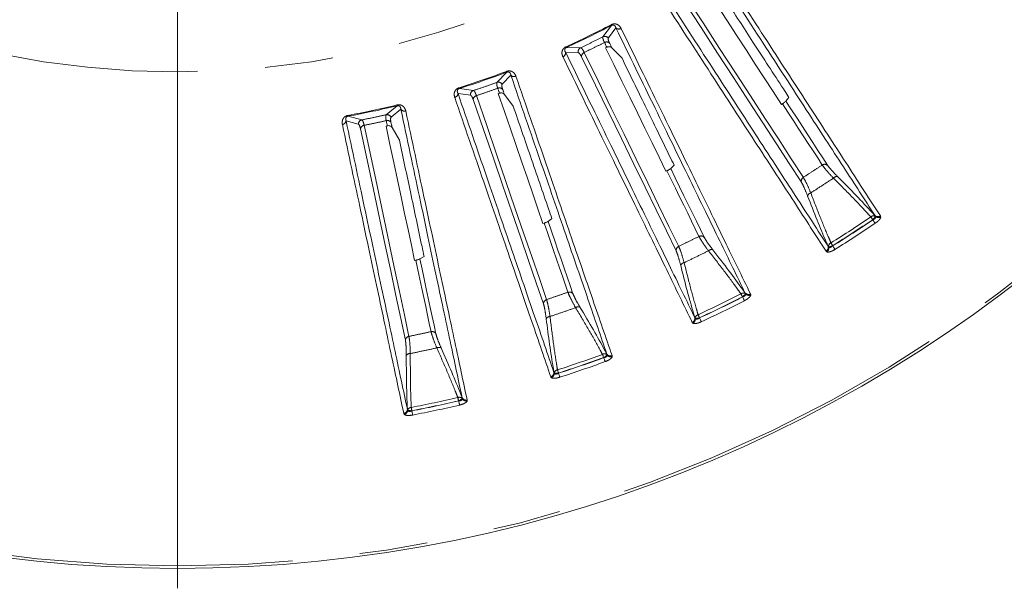
# Model space of a CAD drawing. Units: millimetres. Extents: x 21 to 206, y 9 to 287.
# Drawn here: x 104 to 122, y 216 to 227 of the extents above; entities that cross this region are included whole.
import ezdxf

# ---------------------------------------------------------------- set-up
doc = ezdxf.new("R2010")
doc.units = ezdxf.units.MM
doc.linetypes.add('PHANTOM', pattern=[12.7, 6.35, -1.27, 1.27, -1.27, 1.27, -1.27])

# ---------------------------------------------------------------- blocks, each defined once
blk = doc.blocks.new('SW_CENTERMARKSYMBOL_1')
at = {"color": 0, "linetype": 'Continuous', "lineweight": 0}
blk.add_line((0, -0.833), (0, -26.038), dxfattribs=at)

msp = doc.modelspace()

# ---------------------------------------------------------------- linework, layer by layer
at = {"color": 8, "linetype": 'PHANTOM', "lineweight": 0}
for p, q in [((114.81, 226.6803), (114.6498, 226.4684)), ((114.751, 226.4463), (114.8932, 226.6333)), ((114.2344, 226.2658), (113.9688, 226.2701)), ((113.9546, 226.1755), (114.1895, 226.1724)), ((112.8555, 225.8089), (112.6707, 225.6181)), ((112.7685, 225.5838), (112.9324, 225.7521)), ((112.2337, 225.4676), (111.9706, 225.5042)), ((111.945, 225.4121), (112.1778, 225.3804)), ((110.8095, 225.1822), (110.6028, 225.0153)), ((110.1507, 224.9192), (109.894, 224.9876)), ((110.6956, 224.9694), (110.8788, 225.1164)), ((109.8574, 224.8993), (110.0846, 224.8395)), ((119.7382, 223.1172), (119.737, 223.1223)), ((119.8286, 223.13), (119.8336, 223.1216)), ((119.8336, 223.1216), (119.8359, 223.1114)), ((119.685, 223.0582), (119.6876, 223.0559)), ((118.8587, 222.5519), (118.8629, 222.5488)), ((118.9395, 222.5701), (118.9385, 222.5734)), ((118.8201, 222.4635), (118.8144, 222.4714)), ((118.8285, 222.4571), (118.8201, 222.4635)), ((117.3128, 221.6717), (117.3122, 221.677)), ((117.4041, 221.6735), (117.408, 221.6645)), ((117.408, 221.6645), (117.4091, 221.6541)), ((117.2528, 221.6197), (117.255, 221.6171)), ((116.3218, 221.1348), (116.3172, 221.1434)), ((116.3294, 221.1275), (116.3218, 221.1348)), ((116.371, 221.2179), (116.3747, 221.2142)), ((116.4534, 221.2261), (116.4527, 221.2295)), ((114.7293, 220.5327), (114.7294, 220.5379)), ((114.8201, 220.5233), (114.8229, 220.5139)), ((114.6634, 220.4883), (114.6653, 220.4854)), ((114.8229, 220.5139), (114.8227, 220.5034)), ((113.7392, 220.1969), (113.7425, 220.1929)), ((113.822, 220.1951), (113.8217, 220.1985)), ((113.6803, 220.1205), (113.6767, 220.1295)), ((113.6869, 220.1123), (113.6803, 220.1205)), ((111.9554, 219.6809), (111.9569, 219.6778)), ((112.0262, 219.7169), (112.0269, 219.7221)), ((112.1152, 219.6965), (112.1168, 219.6869)), ((112.1168, 219.6869), (112.1154, 219.6765)), ((110.9348, 219.4356), (110.9323, 219.4451)), ((110.9403, 219.4267), (110.9348, 219.4356)), ((111.0026, 219.5044), (111.0053, 219.4999)), ((111.0845, 219.4924), (111.0847, 219.4958))]:
    msp.add_line(p, q, dxfattribs=at)
at = {"color": 7, "linetype": 'Continuous', "lineweight": 15}
for p, q in [((114.7008, 226.2643), (114.7217, 226.2745)), ((114.8167, 226.2627), (115.0061, 226.0675)), ((112.6965, 225.4093), (112.7185, 225.4169)), ((112.8113, 225.3936), (112.9755, 225.1768)), ((118.116, 225.3304), (118.0653, 225.2692)), ((118.0015, 225.2203), (117.9821, 225.2074)), ((110.6029, 224.8049), (110.6256, 224.8098)), ((110.7149, 224.7754), (110.8514, 224.5401)), ((115.9791, 224.0726), (115.9146, 224.0116)), ((115.8453, 223.9709), (115.8245, 223.9604)), ((119.737, 223.1223), (119.7285, 223.1332)), ((113.5529, 222.9935), (113.531, 222.9857)), ((113.6981, 223.0781), (113.6267, 223.0255)), ((118.8523, 222.5641), (118.8587, 222.5519)), ((111.313, 222.3691), (111.2356, 222.3255)), ((111.1585, 222.3028), (111.1358, 222.2977)), ((117.3122, 221.677), (117.3051, 221.6888)), ((116.366, 221.2308), (116.371, 221.2179)), ((114.7294, 220.5379), (114.7237, 220.5505)), ((113.7358, 220.2103), (113.7392, 220.1969)), ((112.0269, 219.7221), (112.0229, 219.7353)), ((111.0009, 219.5181), (111.0026, 219.5044))]:
    msp.add_line(p, q, dxfattribs=at)
at = {"color": 7, "linetype": 'Continuous', "lineweight": 15, "flags": 128}
for points in [[(117.9821, 225.2074), (117.8243, 225.4505), (117.6616, 225.7009), (117.4941, 225.9588), (117.3219, 226.2241), (117.1449, 226.4966), (116.9633, 226.7763), (116.7769, 227.0632), (116.586, 227.3572)], [(116.1592, 227.1361), (116.481, 226.6407), (116.7895, 226.1655), (117.0847, 225.7109), (117.3664, 225.2772), (117.6343, 224.8646), (117.8884, 224.4735), (118.1283, 224.104), (118.354, 223.7565)], [(115.8245, 223.9604), (115.6975, 224.2209), (115.5665, 224.4893), (115.4317, 224.7657), (115.2931, 225.0499), (115.1507, 225.342), (115.0044, 225.6418), (114.8545, 225.9492), (114.7008, 226.2643)], [(114.8167, 226.2627), (114.8113, 226.2738), (114.8058, 226.285), (114.8004, 226.2961), (114.795, 226.3072), (114.7895, 226.3184), (114.7841, 226.3296), (114.7786, 226.3407), (114.7732, 226.3519)], [(114.2503, 226.0969), (114.5092, 225.5659), (114.7576, 225.0567), (114.9952, 224.5695), (115.2219, 224.1047), (115.4376, 223.6625), (115.642, 223.2434), (115.8351, 222.8474), (116.0168, 222.475)], [(112.8113, 225.3936), (112.8073, 225.4053), (112.8032, 225.417), (112.7992, 225.4287), (112.7952, 225.4404), (112.7911, 225.4522), (112.7871, 225.4639), (112.783, 225.4757), (112.779, 225.4874)], [(113.531, 222.9857), (113.4366, 223.2596), (113.3394, 223.542), (113.2393, 223.8328), (113.1363, 224.1318), (113.0305, 224.439), (112.922, 224.7544), (112.8106, 225.0778), (112.6965, 225.4093)], [(112.2289, 225.298), (112.4212, 224.7395), (112.6056, 224.2038), (112.7821, 223.6913), (112.9505, 223.2023), (113.1106, 222.7371), (113.2625, 222.2962), (113.4059, 221.8796), (113.5408, 221.4878)], [(110.1252, 224.7515), (110.248, 224.1737), (110.3658, 223.6195), (110.4785, 223.0893), (110.586, 222.5834), (110.6883, 222.1022), (110.7853, 221.646), (110.8769, 221.2151), (110.963, 220.8098)], [(111.1358, 222.2977), (111.0755, 222.5811), (111.0134, 222.8732), (110.9495, 223.174), (110.8838, 223.4833), (110.8162, 223.8012), (110.7469, 224.1274), (110.6757, 224.462), (110.6029, 224.8049)], [(110.7149, 224.7754), (110.7123, 224.7875), (110.7098, 224.7996), (110.7072, 224.8117), (110.7046, 224.8238), (110.702, 224.836), (110.6994, 224.8481), (110.6969, 224.8603), (110.6943, 224.8724)], [(114.0909, 221.6773), (114.0377, 221.8318), (113.9831, 221.9904), (113.9271, 222.153), (113.8698, 222.3196), (113.811, 222.4902), (113.7509, 222.6647), (113.6895, 222.8431), (113.6267, 223.0255)]]:
    msp.add_lwpolyline(points, dxfattribs=at)
at = {"color": 8, "linetype": 'PHANTOM', "lineweight": 0, "flags": 128}
for points in [[(118.3905, 223.8475), (118.1651, 224.1945), (117.9255, 224.5634), (117.6719, 224.954), (117.4043, 225.366), (117.1231, 225.7991), (116.8283, 226.2531), (116.5201, 226.7275), (116.1989, 227.2222)], [(114.8029, 226.694), (114.8043, 226.6912), (114.8057, 226.6887), (114.8068, 226.6865), (114.8078, 226.6846), (114.8086, 226.683), (114.8093, 226.6818), (114.8097, 226.6809), (114.81, 226.6803)], [(113.9624, 226.2841), (113.9637, 226.2812), (113.9649, 226.2786), (113.9659, 226.2763), (113.9668, 226.2744), (113.9675, 226.2728), (113.9681, 226.2715), (113.9685, 226.2706), (113.9688, 226.2701)], [(114.6789, 226.3623), (114.6843, 226.3513), (114.6897, 226.3403), (114.695, 226.3293), (114.7004, 226.3183), (114.7057, 226.3074), (114.711, 226.2964), (114.7164, 226.2855), (114.7217, 226.2745)], [(116.0641, 222.5608), (115.8827, 222.9327), (115.6899, 223.3281), (115.4857, 223.7467), (115.2704, 224.1882), (115.044, 224.6524), (114.8067, 225.1389), (114.5587, 225.6474), (114.3001, 226.1775)], [(112.8501, 225.8234), (112.8512, 225.8204), (112.8522, 225.8177), (112.8531, 225.8154), (112.8539, 225.8134), (112.8545, 225.8117), (112.855, 225.8104), (112.8553, 225.8095), (112.8555, 225.8089)], [(111.966, 225.519), (111.9669, 225.5159), (111.9678, 225.5132), (111.9685, 225.5108), (111.9692, 225.5088), (111.9697, 225.5071), (111.9701, 225.5057), (111.9704, 225.5048), (111.9706, 225.5042)], [(112.6867, 225.5092), (112.6907, 225.4976), (112.6947, 225.4861), (112.6986, 225.4745), (112.7026, 225.463), (112.7066, 225.4515), (112.7105, 225.4399), (112.7145, 225.4284), (112.7185, 225.4169)], [(113.5983, 221.5673), (113.4635, 221.9585), (113.3203, 222.3744), (113.1687, 222.8148), (113.0088, 223.2793), (112.8406, 223.7676), (112.6644, 224.2794), (112.4802, 224.8143), (112.2882, 225.372)], [(110.8058, 225.1972), (110.8066, 225.1941), (110.8073, 225.1913), (110.8078, 225.1889), (110.8083, 225.1868), (110.8088, 225.1851), (110.8091, 225.1838), (110.8093, 225.1828), (110.8095, 225.1822)], [(118.0015, 225.2203), (118.1016, 225.0661), (118.1997, 224.9151), (118.2957, 224.7672), (118.3896, 224.6227), (118.4814, 224.4813), (118.571, 224.3433), (118.6586, 224.2085), (118.744, 224.077)], [(118.8419, 224.0734), (118.7529, 224.2105), (118.6615, 224.3511), (118.5679, 224.4954), (118.4719, 224.6431), (118.3737, 224.7944), (118.2732, 224.9492), (118.1704, 225.1075), (118.0653, 225.2692)], [(109.8912, 225.0028), (109.8917, 224.9997), (109.8923, 224.9969), (109.8927, 224.9944), (109.8931, 224.9923), (109.8934, 224.9906), (109.8937, 224.9892), (109.8939, 224.9882), (109.894, 224.9876)], [(111.0297, 220.8816), (110.9437, 221.2864), (110.8522, 221.7167), (110.7554, 222.1722), (110.6532, 222.6527), (110.5459, 223.1579), (110.4333, 223.6873), (110.3157, 224.2407), (110.1931, 224.8177)], [(110.6053, 224.9053), (110.6079, 224.8933), (110.6104, 224.8814), (110.613, 224.8694), (110.6155, 224.8575), (110.618, 224.8456), (110.6206, 224.8336), (110.6231, 224.8217), (110.6256, 224.8098)], [(115.8453, 223.9709), (115.9259, 223.8056), (116.0049, 223.6437), (116.0821, 223.4853), (116.1577, 223.3303), (116.2316, 223.1789), (116.3037, 223.0309), (116.3742, 222.8865), (116.4429, 222.7456)], [(116.5397, 222.73), (116.468, 222.8769), (116.3945, 223.0277), (116.3191, 223.1823), (116.2419, 223.3406), (116.1628, 223.5027), (116.0819, 223.6686), (115.9992, 223.8383), (115.9146, 224.0116)], [(119.65, 223.1099), (119.6535, 223.1048), (119.6573, 223.0992), (119.6614, 223.0931), (119.6658, 223.0866), (119.6704, 223.0798), (119.6752, 223.0727), (119.6801, 223.0655), (119.685, 223.0582)], [(119.685, 223.0582), (119.6938, 223.0679), (119.7024, 223.0774), (119.7105, 223.0865), (119.718, 223.0948), (119.7247, 223.1022), (119.7304, 223.1085), (119.7349, 223.1135), (119.7382, 223.1172)], [(113.5529, 222.9935), (113.6128, 222.8196), (113.6714, 222.6493), (113.7288, 222.4827), (113.7849, 222.3197), (113.8398, 222.1603), (113.8934, 222.0047), (113.9457, 221.8527), (113.9968, 221.7045)], [(119.6876, 223.0559), (119.6947, 223.0453), (119.7018, 223.0349), (119.7084, 223.0251), (119.7146, 223.016), (119.7201, 223.0078), (119.7249, 223.0008), (119.7288, 222.995), (119.7317, 222.9908)], [(118.8629, 222.5488), (118.8676, 222.5503), (118.8741, 222.5524), (118.8822, 222.555), (118.8916, 222.5581), (118.9023, 222.5616), (118.9138, 222.5654), (118.926, 222.5693), (118.9385, 222.5734)], [(118.9055, 222.6264), (118.9087, 222.6212), (118.9123, 222.6154), (118.9162, 222.6091), (118.9204, 222.6025), (118.9247, 222.5955), (118.9292, 222.5883), (118.9338, 222.5809), (118.9385, 222.5734)], [(118.9395, 222.5701), (118.9463, 222.5592), (118.9529, 222.5486), (118.9592, 222.5385), (118.965, 222.5292), (118.9702, 222.5208), (118.9747, 222.5136), (118.9784, 222.5077), (118.9811, 222.5033)], [(111.1585, 222.3028), (111.1968, 222.1229), (111.2342, 221.9467), (111.2708, 221.7743), (111.3067, 221.6057), (111.3417, 221.4409), (111.3759, 221.2798), (111.4094, 221.1226), (111.442, 220.9693)], [(111.5321, 220.9308), (111.4981, 221.0907), (111.4632, 221.2547), (111.4275, 221.4229), (111.3909, 221.5953), (111.3534, 221.7717), (111.315, 221.9523), (111.2757, 222.1369), (111.2356, 222.3255)], [(117.2243, 221.6753), (117.2271, 221.6698), (117.2303, 221.6637), (117.2336, 221.6571), (117.2372, 221.6502), (117.2409, 221.6429), (117.2448, 221.6353), (117.2488, 221.6275), (117.2528, 221.6197)], [(117.2528, 221.6197), (117.2627, 221.6283), (117.2723, 221.6367), (117.2815, 221.6446), (117.29, 221.652), (117.2975, 221.6585), (117.3039, 221.664), (117.3091, 221.6685), (117.3128, 221.6717)], [(117.255, 221.6171), (117.2609, 221.6057), (117.2666, 221.5945), (117.272, 221.584), (117.277, 221.5741), (117.2815, 221.5654), (117.2854, 221.5578), (117.2885, 221.5516), (117.2909, 221.5471)], [(116.4264, 221.2861), (116.429, 221.2805), (116.4319, 221.2743), (116.435, 221.2676), (116.4383, 221.2605), (116.4418, 221.2531), (116.4453, 221.2454), (116.449, 221.2375), (116.4527, 221.2295)], [(116.3747, 221.2142), (116.3796, 221.2152), (116.3863, 221.2165), (116.3946, 221.2181), (116.4044, 221.22), (116.4154, 221.2222), (116.4273, 221.2245), (116.4398, 221.227), (116.4527, 221.2295)], [(116.4534, 221.2261), (116.4588, 221.2145), (116.464, 221.2031), (116.469, 221.1923), (116.4737, 221.1823), (116.4778, 221.1734), (116.4814, 221.1657), (116.4843, 221.1594), (116.4865, 221.1547)], [(114.6419, 220.5469), (114.644, 220.5411), (114.6464, 220.5347), (114.6489, 220.5278), (114.6516, 220.5205), (114.6544, 220.5127), (114.6574, 220.5047), (114.6603, 220.4966), (114.6634, 220.4883)], [(114.6634, 220.4883), (114.6743, 220.4956), (114.6849, 220.5028), (114.6949, 220.5095), (114.7042, 220.5158), (114.7125, 220.5214), (114.7195, 220.5261), (114.7252, 220.5299), (114.7293, 220.5327)], [(114.6653, 220.4854), (114.6697, 220.4734), (114.674, 220.4617), (114.6781, 220.4505), (114.6819, 220.4401), (114.6853, 220.4309), (114.6882, 220.4229), (114.6906, 220.4164), (114.6923, 220.4116)], [(113.7425, 220.1929), (113.7474, 220.1932), (113.7542, 220.1937), (113.7627, 220.1943), (113.7726, 220.195), (113.7838, 220.1958), (113.7959, 220.1967), (113.8086, 220.1976), (113.8217, 220.1985)], [(113.8025, 220.2579), (113.8044, 220.252), (113.8065, 220.2455), (113.8088, 220.2385), (113.8112, 220.2311), (113.8137, 220.2233), (113.8163, 220.2152), (113.819, 220.2069), (113.8217, 220.1985)], [(113.822, 220.1951), (113.8259, 220.1829), (113.8297, 220.171), (113.8334, 220.1596), (113.8368, 220.1492), (113.8398, 220.1398), (113.8424, 220.1317), (113.8445, 220.1251), (113.8461, 220.1202)], [(111.9412, 219.7417), (111.9426, 219.7357), (111.9442, 219.7291), (111.9458, 219.7219), (111.9476, 219.7143), (111.9495, 219.7063), (111.9514, 219.698), (111.9534, 219.6895), (111.9554, 219.6809)], [(111.9554, 219.6809), (111.9671, 219.6869), (111.9785, 219.6927), (111.9893, 219.6982), (111.9993, 219.7032), (112.0082, 219.7077), (112.0157, 219.7116), (112.0218, 219.7147), (112.0262, 219.7169)], [(111.9569, 219.6778), (111.9598, 219.6654), (111.9627, 219.6532), (111.9654, 219.6416), (111.9679, 219.6309), (111.9701, 219.6212), (111.972, 219.613), (111.9736, 219.6062), (111.9748, 219.6012)], [(111.0053, 219.4999), (111.0103, 219.4997), (111.0171, 219.4993), (111.0256, 219.4989), (111.0355, 219.4984), (111.0467, 219.4978), (111.0588, 219.4972), (111.0716, 219.4965), (111.0847, 219.4958)], [(111.0729, 219.5572), (111.074, 219.5511), (111.0753, 219.5444), (111.0767, 219.5372), (111.0782, 219.5295), (111.0798, 219.5214), (111.0814, 219.513), (111.083, 219.5045), (111.0847, 219.4958)], [(111.0845, 219.4924), (111.0869, 219.4798), (111.0893, 219.4675), (111.0915, 219.4559), (111.0936, 219.445), (111.0955, 219.4353), (111.0971, 219.427), (111.0984, 219.4202), (111.0994, 219.4151)]]:
    msp.add_lwpolyline(points, dxfattribs=at)
at = {"color": 7, "linetype": 'Continuous', "lineweight": 15}
msp.add_circle((106.7091, 242.2222), 25.6667, dxfattribs=at)
at = {"color": 8, "linetype": 'PHANTOM', "lineweight": 0}
for radius in [25.6212, 16.4066]:
    msp.add_circle((106.7091, 242.2222), radius, dxfattribs=at)
for centre, radius, start, end in [((106.7091, 242.2222), 17.5109, 294.46997, 297.53003), ((106.7091, 242.2222), 17.5264, 294.46997, 297.53003), ((114.9469, 226.6966), 0.083, 229.69309, 300.46811), ((114.6864, 226.3931), 0.0837, 39.44832, 115.92879), ((114.2712, 226.1906), 0.0837, 116.06902, 192.55283), ((114.7187, 226.29), 0.0825, 48.62008, 118.8118), ((113.8717, 226.1722), 0.083, 291.53207, 2.30713), ((114.3326, 226.1017), 0.0825, 113.18834, 183.3797), ((106.7091, 242.2222), 17.5109, 287.46997, 290.53003), ((106.7091, 242.2222), 17.5264, 287.46997, 290.53003), ((112.9934, 225.8084), 0.083, 222.69406, 293.46698), ((112.6979, 225.5389), 0.0837, 32.44793, 108.92977), ((112.7173, 225.4326), 0.0825, 41.62069, 111.81081), ((111.8623, 225.4189), 0.083, 284.53327, 355.30587), ((112.2611, 225.3885), 0.0837, 109.07055, 185.55237), ((112.3112, 225.2928), 0.0825, 106.18989, 176.37871), ((106.7091, 242.2222), 17.5109, 280.46997, 283.53003), ((106.7091, 242.2222), 17.5264, 280.46997, 283.53003), ((110.62, 224.9334), 0.0837, 25.44571, 101.93113), ((110.9462, 225.1649), 0.083, 215.69323, 286.46712), ((109.776, 224.9162), 0.083, 277.53216, 348.30717), ((110.1682, 224.8374), 0.0837, 102.06893, 178.55365), ((110.2062, 224.7363), 0.0825, 99.18792, 169.38017), ((110.6264, 224.8256), 0.0825, 34.62157, 104.81134), ((118.7905, 224.0087), 0.0826, 51.50193, 124.24228), ((118.434, 223.7772), 0.0827, 121.75727, 194.49812), ((119.0162, 223.7835), 0.08, 80.5067, 142.36738), ((118.5479, 223.4794), 0.08, 103.63023, 165.49534), ((106.7091, 242.2222), 23.0813, 301.89808, 304.10192), ((119.7027, 223.0518), 0.0785, 64.02876, 132.17102), ((119.7806, 223.1976), 0.0829, 231.0351, 305.38051), ((119.7858, 223.1909), 0.0842, 234.60331, 304.60226), ((119.7915, 223.1885), 0.089, 233.24399, 299.96684), ((106.7091, 242.2222), 23.1438, 301.89808, 304.10192), ((106.7091, 242.2222), 23.1471, 301.89604, 304.10396), ((106.7091, 242.2222), 23.2258, 301.89604, 304.10396), ((116.4808, 222.6721), 0.0827, 44.50183, 117.2421), ((116.0987, 222.4858), 0.0826, 114.75629, 187.49848), ((118.7722, 222.5427), 0.0829, 300.61976, 14.96494), ((118.7762, 222.5353), 0.0842, 301.3991, 11.3959), ((118.7761, 222.5291), 0.089, 306.03079, 12.75726), ((118.9372, 222.5546), 0.0785, 113.82896, 181.97175), ((116.6773, 222.4211), 0.08, 73.50601, 135.36873), ((116.1755, 222.1763), 0.08, 96.63187, 158.49245), ((114.0254, 221.6269), 0.0827, 37.50305, 110.24106), ((106.7091, 242.2222), 23.0813, 294.89808, 297.10192), ((117.2695, 221.6111), 0.0785, 57.02824, 125.17119), ((117.3647, 221.7464), 0.0829, 224.03585, 298.37956), ((117.369, 221.7391), 0.0842, 227.60373, 297.60163), ((117.3743, 221.736), 0.089, 226.24326, 292.96738), ((113.6235, 221.4886), 0.0826, 107.75647, 180.49899), ((106.7091, 242.2222), 23.1438, 294.89808, 297.10192), ((106.7091, 242.2222), 23.1471, 294.89604, 297.10396), ((106.7091, 242.2222), 23.2258, 294.89604, 297.10396), ((114.1899, 221.3539), 0.08, 66.50467, 128.36963), ((116.4491, 221.211), 0.0785, 106.83042, 174.97119), ((113.6619, 221.1721), 0.08, 89.63077, 151.49456), ((116.284, 221.2193), 0.0829, 293.6217, 7.96344), ((116.2871, 221.2114), 0.0842, 294.398, 4.39591), ((116.2862, 221.2053), 0.089, 299.03409, 5.75486), ((111.4609, 220.8888), 0.0826, 30.50059, 103.24371), ((111.0451, 220.8005), 0.0827, 100.75754, 173.49792), ((111.0448, 220.4816), 0.08, 82.63177, 144.49049), ((111.5909, 220.5977), 0.08, 59.50782, 121.36734), ((106.7091, 242.2222), 23.0813, 287.89808, 290.10192), ((114.679, 220.4778), 0.0785, 50.02561, 118.17221), ((114.7899, 220.6004), 0.0829, 217.03447, 291.38138), ((114.7982, 220.589), 0.089, 219.24616, 285.96723), ((114.7933, 220.5927), 0.0842, 220.60635, 290.59835), ((106.7091, 242.2222), 23.1438, 287.89808, 290.10192), ((106.7091, 242.2222), 23.1471, 287.89604, 290.10396), ((106.7091, 242.2222), 23.2258, 287.89604, 290.10396), ((113.653, 220.209), 0.0829, 286.62255, 0.96321), ((113.6551, 220.2008), 0.0842, 287.39996, 357.39577), ((113.6535, 220.1948), 0.089, 292.0337, 358.75581), ((113.8159, 220.1806), 0.0785, 99.82615, 167.97315), ((106.7091, 242.2222), 23.0813, 280.89808, 283.10192), ((106.7091, 242.2222), 23.1471, 280.89604, 283.10396), ((106.7091, 242.2222), 23.1438, 280.89808, 283.10192), ((111.9696, 219.6686), 0.0785, 43.02872, 111.17151), ((112.0946, 219.7768), 0.0829, 210.03486, 284.37945), ((112.1015, 219.7644), 0.089, 212.24308, 278.96826), ((112.097, 219.7687), 0.0842, 213.60557, 283.5982), ((110.9185, 219.5268), 0.0829, 279.61666, 353.96711), ((110.9196, 219.5184), 0.0842, 280.39891, 350.39577), ((110.9173, 219.5127), 0.089, 285.03167, 351.75745), ((111.0767, 219.4788), 0.0785, 92.82852, 160.97294), ((106.7091, 242.2222), 23.2258, 280.89604, 283.10396)]:
    msp.add_arc(centre, radius, start, end, dxfattribs=at)
for points, knots in [([(119.7285, 223.1332), (119.5388, 223.4253), (119.1593, 224.0096), (118.4545, 225.0948), (117.6584, 226.3205), (117.0408, 227.2714), (116.732, 227.7469)], [0, 0, 0, 0, 0.2475926, 0.4951851, 0.7475926, 1, 1, 1, 1]), ([(116.8281, 227.7504), (117.1316, 227.2831), (117.7385, 226.3485), (118.5335, 225.1243), (119.2469, 224.0257), (119.6347, 223.4286), (119.8286, 223.13)], [0, 0, 0, 0, 0.2475922, 0.4951845, 0.7475922, 1, 1, 1, 1]), ([(115.8562, 227.1782), (116.1592, 226.7115), (116.7653, 225.7781), (117.5591, 224.5556), (118.2714, 223.4586), (118.6587, 222.8623), (118.8523, 222.5641)], [0, 0, 0, 0, 0.2475922, 0.4951844, 0.7475922, 1, 1, 1, 1]), ([(118.8144, 222.4714), (118.6244, 222.764), (118.2444, 223.3491), (117.5387, 224.4358), (116.7416, 225.6634), (116.1231, 226.6156), (115.8139, 227.0918)], [0, 0, 0, 0, 0.2475924, 0.495185, 0.7475924, 1, 1, 1, 1]), ([(114.8029, 226.694), (114.8136, 226.6987), (114.8349, 226.708), (114.8707, 226.7115), (114.9127, 226.7039), (114.958, 226.6761), (114.9777, 226.6436), (114.989, 226.6251)], [0, 0, 0, 0, 0.1106049, 0.2206351, 0.3761536, 0.6429317, 1, 1, 1, 1]), ([(114.8932, 226.6333), (114.8892, 226.6445), (114.8824, 226.6634), (114.8638, 226.6814), (114.846, 226.6876), (114.8337, 226.6877), (114.826, 226.6866), (114.8181, 226.6843), (114.8127, 226.6817), (114.81, 226.6803)], [0, 0, 0, 0, 0.4114751, 0.697431, 0.8416659, 0.8903256, 0.9259485, 0.9620103, 1, 1, 1, 1]), ([(117.3051, 221.6888), (117.1524, 222.0019), (116.8469, 222.6281), (116.2797, 223.7911), (115.6389, 225.1047), (115.1418, 226.1238), (114.8932, 226.6333)], [0, 0, 0, 0, 0.2475926, 0.4951851, 0.7475926, 1, 1, 1, 1]), ([(114.989, 226.6251), (115.2333, 226.1242), (115.7218, 225.1226), (116.3617, 223.8107), (116.9359, 222.6334), (117.248, 221.9935), (117.4041, 221.6735)], [0, 0, 0, 0, 0.2475922, 0.4951845, 0.7475922, 1, 1, 1, 1]), ([(114.6498, 226.4684), (114.581, 226.4338), (114.4433, 226.3648), (114.304, 226.2988), (114.2344, 226.2658)], [0, 0, 0, 0, 0.5000004, 1, 1, 1, 1]), ([(114.6498, 226.4684), (114.6481, 226.4548), (114.6455, 226.4338), (114.6702, 226.381), (114.6789, 226.3623)], [0, 0, 0, 0, 0.6465683, 1, 1, 1, 1]), ([(114.7732, 226.3519), (114.7657, 226.3683), (114.7445, 226.4148), (114.7485, 226.4339), (114.751, 226.4463)], [0, 0, 0, 0, 0.3530897, 1, 1, 1, 1]), ([(113.9021, 226.095), (113.8931, 226.1197), (113.8806, 226.1539), (113.8889, 226.2052), (113.9031, 226.2362), (113.9264, 226.2625), (113.9472, 226.2769), (113.9599, 226.283), (113.9624, 226.2841)], [0, 0, 0, 0, 0.4297429, 0.5932732, 0.7578312, 0.8656028, 0.9742467, 1, 1, 1, 1]), ([(113.9688, 226.2701), (113.9675, 226.2695), (113.9637, 226.2677), (113.9575, 226.2639), (113.9488, 226.2568), (113.9399, 226.2448), (113.9359, 226.2298), (113.9367, 226.2039), (113.947, 226.1876), (113.9546, 226.1755)], [0, 0, 0, 0, 0.01726, 0.0541058, 0.0908868, 0.1763142, 0.333147, 0.5072177, 1, 1, 1, 1]), ([(114.3001, 226.1775), (114.2836, 226.2083), (114.2577, 226.2567), (114.2407, 226.2633), (114.2344, 226.2658)], [0, 0, 0, 0, 0.634063, 1, 1, 1, 1]), ([(114.3001, 226.1775), (114.3635, 226.2077), (114.4904, 226.2681), (114.6161, 226.3309), (114.6789, 226.3623)], [0, 0, 0, 0, 0.5000003, 1, 1, 1, 1]), ([(116.3172, 221.1434), (116.1642, 221.4569), (115.8584, 222.084), (115.2904, 223.2486), (114.6488, 224.5641), (114.151, 225.5847), (113.9021, 226.095)], [0, 0, 0, 0, 0.2475924, 0.495185, 0.7475924, 1, 1, 1, 1]), ([(113.9546, 226.1755), (114.1985, 225.6754), (114.6863, 224.6752), (115.3252, 223.365), (115.8985, 222.1894), (116.2102, 221.5503), (116.366, 221.2308)], [0, 0, 0, 0, 0.2475923, 0.4951844, 0.7475922, 1, 1, 1, 1]), ([(114.1895, 226.1724), (114.1956, 226.1706), (114.2122, 226.1657), (114.2355, 226.1236), (114.2503, 226.0969)], [0, 0, 0, 0, 0.3663572, 1, 1, 1, 1]), ([(112.8501, 225.8234), (112.8613, 225.8267), (112.8836, 225.8334), (112.9196, 225.8325), (112.9604, 225.8198), (113.0019, 225.7867), (113.0175, 225.7521), (113.0265, 225.7322)], [0, 0, 0, 0, 0.1106038, 0.2206356, 0.3761518, 0.6429294, 1, 1, 1, 1]), ([(112.9324, 225.7521), (112.9298, 225.7637), (112.9253, 225.7833), (112.909, 225.8034), (112.8922, 225.8118), (112.88, 225.8134), (112.8722, 225.8131), (112.864, 225.8119), (112.8584, 225.8099), (112.8555, 225.8089)], [0, 0, 0, 0, 0.4114746, 0.69743, 0.8416653, 0.8903247, 0.925946, 0.9620084, 1, 1, 1, 1]), ([(114.7237, 220.5505), (114.6103, 220.8799), (114.3835, 221.5386), (113.9621, 222.7621), (113.4862, 224.144), (113.117, 225.2161), (112.9324, 225.7521)], [0, 0, 0, 0, 0.2475926, 0.4951851, 0.7475926, 1, 1, 1, 1]), ([(113.0265, 225.7322), (113.2079, 225.2054), (113.5707, 224.1517), (114.0459, 222.7716), (114.4724, 221.5331), (114.7042, 220.8599), (114.8201, 220.5233)], [0, 0, 0, 0, 0.2475922, 0.4951845, 0.7475922, 1, 1, 1, 1]), ([(111.8831, 225.3385), (111.8771, 225.3642), (111.8689, 225.3997), (111.8834, 225.4495), (111.9013, 225.4786), (111.9276, 225.5019), (111.9501, 225.5137), (111.9634, 225.5181), (111.966, 225.519)], [0, 0, 0, 0, 0.4297437, 0.5932756, 0.7578313, 0.8656054, 0.974248, 1, 1, 1, 1]), ([(111.9706, 225.5042), (111.9693, 225.5038), (111.9652, 225.5025), (111.9586, 225.4995), (111.9491, 225.4935), (111.9389, 225.4826), (111.933, 225.4683), (111.9307, 225.4425), (111.9389, 225.425), (111.945, 225.4121)], [0, 0, 0, 0, 0.0172596, 0.0541049, 0.0908901, 0.1763149, 0.3331477, 0.5072176, 1, 1, 1, 1]), ([(112.6707, 225.6181), (112.5982, 225.5922), (112.4531, 225.5404), (112.3069, 225.4919), (112.2337, 225.4676)], [0, 0, 0, 0, 0.4999998, 1, 1, 1, 1]), ([(112.2882, 225.372), (112.3548, 225.3942), (112.4881, 225.4387), (112.6205, 225.4857), (112.6867, 225.5092)], [0, 0, 0, 0, 0.4999992, 1, 1, 1, 1]), ([(112.6707, 225.6181), (112.6674, 225.6048), (112.6623, 225.5843), (112.6803, 225.5288), (112.6867, 225.5092)], [0, 0, 0, 0, 0.646568, 1, 1, 1, 1]), ([(112.779, 225.4874), (112.7736, 225.5046), (112.7582, 225.5534), (112.7644, 225.5718), (112.7685, 225.5838)], [0, 0, 0, 0, 0.3530896, 1, 1, 1, 1]), ([(113.6767, 220.1295), (113.5631, 220.4594), (113.336, 221.1191), (112.9141, 222.3443), (112.4376, 223.7281), (112.0679, 224.8017), (111.8831, 225.3385)], [0, 0, 0, 0, 0.2475924, 0.495185, 0.7475924, 1, 1, 1, 1]), ([(111.945, 225.4121), (112.1261, 224.886), (112.4884, 223.8338), (112.9629, 222.4555), (113.3887, 221.2188), (113.6201, 220.5465), (113.7358, 220.2103)], [0, 0, 0, 0, 0.2475923, 0.4951844, 0.7475922, 1, 1, 1, 1]), ([(112.1778, 225.3804), (112.1836, 225.3779), (112.1995, 225.371), (112.2175, 225.3263), (112.2289, 225.298)], [0, 0, 0, 0, 0.3663567, 1, 1, 1, 1]), ([(112.2882, 225.372), (112.2756, 225.4045), (112.2557, 225.4558), (112.2396, 225.4644), (112.2337, 225.4676)], [0, 0, 0, 0, 0.6340626, 1, 1, 1, 1]), ([(110.8058, 225.1972), (110.8174, 225.1992), (110.8403, 225.2031), (110.8759, 225.1978), (110.9148, 225.1803), (110.952, 225.1423), (110.9633, 225.106), (110.9698, 225.0853)], [0, 0, 0, 0, 0.1106042, 0.2206358, 0.3761532, 0.6429311, 1, 1, 1, 1]), ([(110.8788, 225.1164), (110.8776, 225.1283), (110.8756, 225.1483), (110.8619, 225.1702), (110.8462, 225.1805), (110.8342, 225.1836), (110.8265, 225.1844), (110.8182, 225.1841), (110.8124, 225.1828), (110.8095, 225.1822)], [0, 0, 0, 0, 0.4114746, 0.6974299, 0.8416653, 0.8903241, 0.9259479, 0.9620099, 1, 1, 1, 1]), ([(109.7869, 224.8338), (109.7841, 224.8601), (109.7803, 224.8963), (109.8007, 224.944), (109.8221, 224.9706), (109.851, 224.9905), (109.8747, 224.9995), (109.8885, 225.0023), (109.8912, 225.0028)], [0, 0, 0, 0, 0.4297432, 0.5932745, 0.7578318, 0.8656051, 0.974248, 1, 1, 1, 1]), ([(109.894, 224.9876), (109.8926, 224.9874), (109.8884, 224.9866), (109.8815, 224.9844), (109.8714, 224.9796), (109.8599, 224.9701), (109.8523, 224.9565), (109.8469, 224.9312), (109.8529, 224.9129), (109.8574, 224.8993)], [0, 0, 0, 0, 0.0172583, 0.0541043, 0.0908909, 0.1763139, 0.3331483, 0.5072178, 1, 1, 1, 1]), ([(110.6028, 225.0153), (110.5276, 224.9984), (110.3773, 224.9647), (110.2262, 224.9344), (110.1507, 224.9192)], [0, 0, 0, 0, 0.4999999, 1, 1, 1, 1]), ([(110.6028, 225.0153), (110.5978, 225.0025), (110.5902, 224.9828), (110.6014, 224.9255), (110.6053, 224.9053)], [0, 0, 0, 0, 0.6465679, 1, 1, 1, 1]), ([(110.6943, 224.8724), (110.691, 224.8902), (110.6817, 224.9404), (110.6901, 224.958), (110.6956, 224.9694)], [0, 0, 0, 0, 0.3530891, 1, 1, 1, 1]), ([(112.0229, 219.7353), (111.9504, 220.076), (111.8056, 220.7575), (111.5365, 222.0232), (111.2325, 223.4528), (110.9967, 224.5619), (110.8788, 225.1164)], [0, 0, 0, 0, 0.2475926, 0.4951851, 0.7475926, 1, 1, 1, 1]), ([(110.9698, 225.0853), (111.0856, 224.5402), (111.3173, 223.4502), (111.6208, 222.0224), (111.8931, 220.7412), (112.0412, 220.0447), (112.1152, 219.6965)], [0, 0, 0, 0, 0.2475922, 0.4951845, 0.7475922, 1, 1, 1, 1]), ([(110.9323, 219.4451), (110.8598, 219.7863), (110.7148, 220.4688), (110.4453, 221.7362), (110.141, 223.1679), (109.905, 224.2785), (109.7869, 224.8338)], [0, 0, 0, 0, 0.2475924, 0.495185, 0.7475924, 1, 1, 1, 1]), ([(109.8574, 224.8993), (109.973, 224.3551), (110.2043, 223.2665), (110.5073, 221.8407), (110.7792, 220.5613), (110.927, 219.8658), (111.0009, 219.5181)], [0, 0, 0, 0, 0.2475923, 0.4951844, 0.7475922, 1, 1, 1, 1]), ([(110.0846, 224.8395), (110.09, 224.8363), (110.1049, 224.8275), (110.1173, 224.781), (110.1252, 224.7515)], [0, 0, 0, 0, 0.3663568, 1, 1, 1, 1]), ([(110.1931, 224.8177), (110.1845, 224.8515), (110.171, 224.9048), (110.1561, 224.9153), (110.1507, 224.9192)], [0, 0, 0, 0, 0.6340629, 1, 1, 1, 1]), ([(110.1931, 224.8177), (110.2619, 224.8316), (110.3996, 224.8595), (110.5368, 224.89), (110.6053, 224.9053)], [0, 0, 0, 0, 0.5000004, 1, 1, 1, 1]), ([(118.744, 224.077), (118.685, 224.0388), (118.567, 223.9625), (118.4493, 223.8858), (118.3905, 223.8475)], [0, 0, 0, 0, 0.5000012, 1, 1, 1, 1]), ([(118.744, 224.077), (118.7661, 224.0467), (118.8081, 223.9893), (118.8976, 223.8907), (118.9471, 223.8384), (118.9528, 223.8324)], [0, 0, 0, 0, 0.4975413, 0.9425511, 1, 1, 1, 1]), ([(119.0294, 223.8624), (119.0242, 223.8676), (118.9795, 223.9124), (118.8989, 223.9971), (118.8616, 224.047), (118.8419, 224.0734)], [0, 0, 0, 0, 0.0576093, 0.5030946, 1, 1, 1, 1]), ([(118.529, 223.5572), (118.5018, 223.6211), (118.4469, 223.7499), (118.4094, 223.8148), (118.3905, 223.8475)], [0, 0, 0, 0, 0.4959553, 1, 1, 1, 1]), ([(118.529, 223.5572), (118.5996, 223.6031), (118.7408, 223.6949), (118.8821, 223.7866), (118.9528, 223.8324)], [0, 0, 0, 0, 0.5000012, 1, 1, 1, 1]), ([(118.9528, 223.8324), (119.066, 223.7191), (119.2956, 223.4894), (119.5169, 223.2556), (119.6265, 223.1357), (119.65, 223.1099)], [0, 0, 0, 0, 0.4328996, 0.8781572, 1, 1, 1, 1]), ([(118.354, 223.7565), (118.3703, 223.7277), (118.4026, 223.6705), (118.4479, 223.5562), (118.4704, 223.4995)], [0, 0, 0, 0, 0.5034089, 1, 1, 1, 1]), ([(118.9055, 222.6264), (118.8915, 222.6584), (118.8279, 222.804), (118.7046, 223.1005), (118.5881, 223.4035), (118.529, 223.5572)], [0, 0, 0, 0, 0.1218427, 0.5546819, 1, 1, 1, 1]), ([(119.6876, 223.0559), (119.6961, 223.0598), (119.7111, 223.0667), (119.7241, 223.0776), (119.7337, 223.0885), (119.7409, 223.1017), (119.7392, 223.1118), (119.7382, 223.1172)], [0, 0, 0, 0, 0.2537588, 0.4498054, 0.4979029, 0.7355199, 1, 1, 1, 1]), ([(119.8359, 223.1114), (119.8359, 223.111), (119.8359, 223.1038), (119.8307, 223.0868), (119.809, 223.0561), (119.775, 223.0222), (119.7461, 223.0012), (119.7317, 222.9908)], [0, 0, 0, 0, 0.0126353, 0.2567268, 0.4995015, 0.7499048, 1, 1, 1, 1]), ([(116.4429, 222.7456), (116.3797, 222.7149), (116.2533, 222.6535), (116.1272, 222.5917), (116.0641, 222.5608)], [0, 0, 0, 0, 0.4999998, 1, 1, 1, 1]), ([(116.4429, 222.7456), (116.4612, 222.7128), (116.4959, 222.6507), (116.5727, 222.5419), (116.6155, 222.484), (116.6204, 222.4773)], [0, 0, 0, 0, 0.4975423, 0.9425515, 1, 1, 1, 1]), ([(116.7, 222.4978), (116.6956, 222.5036), (116.6567, 222.5535), (116.5869, 222.6474), (116.556, 222.7015), (116.5397, 222.73)], [0, 0, 0, 0, 0.0576101, 0.503095, 1, 1, 1, 1]), ([(116.1662, 222.2558), (116.147, 222.3226), (116.1082, 222.4571), (116.0789, 222.5261), (116.0641, 222.5608)], [0, 0, 0, 0, 0.4959559, 1, 1, 1, 1]), ([(118.8629, 222.5488), (118.8631, 222.5486), (118.867, 222.545), (118.8766, 222.5403), (118.8953, 222.5415), (118.9099, 222.5479), (118.9246, 222.5569), (118.9325, 222.5639), (118.9395, 222.5701)], [0, 0, 0, 0, 0.0134563, 0.2646899, 0.5023331, 0.7142327, 0.7462313, 1, 1, 1, 1]), ([(116.0168, 222.475), (116.0294, 222.4444), (116.0545, 222.3837), (116.0856, 222.2647), (116.101, 222.2057)], [0, 0, 0, 0, 0.5034092, 1, 1, 1, 1]), ([(116.1662, 222.2558), (116.2419, 222.2928), (116.3932, 222.3667), (116.5447, 222.4404), (116.6204, 222.4773)], [0, 0, 0, 0, 0.4999995, 1, 1, 1, 1]), ([(116.6204, 222.4773), (116.7189, 222.3511), (116.9188, 222.0951), (117.11, 221.8361), (117.2041, 221.7037), (117.2243, 221.6753)], [0, 0, 0, 0, 0.432899, 0.8781573, 1, 1, 1, 1]), ([(118.9811, 222.5033), (118.9656, 222.4944), (118.9347, 222.4764), (118.8901, 222.4593), (118.8518, 222.4514), (118.8364, 222.4552), (118.8285, 222.4571)], [0, 0, 0, 0, 0.2501283, 0.5005792, 0.7433945, 1, 1, 1, 1]), ([(116.4264, 221.2861), (116.4165, 221.3195), (116.3711, 221.4718), (116.2848, 221.7811), (116.2061, 222.0961), (116.1662, 222.2558)], [0, 0, 0, 0, 0.1218426, 0.5546821, 1, 1, 1, 1]), ([(113.9968, 221.7045), (113.9303, 221.6817), (113.7974, 221.6362), (113.6646, 221.5903), (113.5983, 221.5673)], [0, 0, 0, 0, 0.5000006, 1, 1, 1, 1]), ([(113.9968, 221.7045), (114.0109, 221.6697), (114.0378, 221.6039), (114.1007, 221.4866), (114.1361, 221.4238), (114.1402, 221.4166)], [0, 0, 0, 0, 0.4975416, 0.9425514, 1, 1, 1, 1]), ([(114.2218, 221.4273), (114.218, 221.4335), (114.1855, 221.4878), (114.1277, 221.5895), (114.1036, 221.6469), (114.0909, 221.6773)], [0, 0, 0, 0, 0.0576086, 0.5030962, 1, 1, 1, 1]), ([(117.255, 221.6171), (117.264, 221.6199), (117.2798, 221.6249), (117.2939, 221.6342), (117.3048, 221.6438), (117.3136, 221.656), (117.3131, 221.6663), (117.3128, 221.6717)], [0, 0, 0, 0, 0.2537557, 0.4497989, 0.497896, 0.7355145, 1, 1, 1, 1]), ([(117.4091, 221.6541), (117.409, 221.6537), (117.4081, 221.6466), (117.4009, 221.6303), (117.3756, 221.6025), (117.3378, 221.5729), (117.3065, 221.5557), (117.2909, 221.5471)], [0, 0, 0, 0, 0.0126376, 0.2567265, 0.499503, 0.7499094, 1, 1, 1, 1]), ([(113.5408, 221.4878), (113.5496, 221.456), (113.5672, 221.3926), (113.5835, 221.2708), (113.5916, 221.2103)], [0, 0, 0, 0, 0.5034083, 1, 1, 1, 1]), ([(113.6625, 221.2521), (113.6515, 221.3207), (113.6293, 221.459), (113.6087, 221.531), (113.5983, 221.5673)], [0, 0, 0, 0, 0.4959555, 1, 1, 1, 1]), ([(113.6625, 221.2521), (113.7421, 221.2796), (113.9013, 221.3345), (114.0606, 221.3892), (114.1402, 221.4166)], [0, 0, 0, 0, 0.4999992, 1, 1, 1, 1]), ([(114.1402, 221.4166), (114.2226, 221.2793), (114.3899, 221.0009), (114.548, 220.7205), (114.6253, 220.5776), (114.6419, 220.5469)], [0, 0, 0, 0, 0.4328994, 0.8781568, 1, 1, 1, 1]), ([(113.8025, 220.2579), (113.7967, 220.2923), (113.7703, 220.4489), (113.7223, 220.7665), (113.6826, 221.0887), (113.6625, 221.2521)], [0, 0, 0, 0, 0.1218436, 0.5546817, 1, 1, 1, 1]), ([(116.4865, 221.1547), (116.4701, 221.1477), (116.4372, 221.1337), (116.3908, 221.1222), (116.3518, 221.1189), (116.337, 221.1246), (116.3294, 221.1275)], [0, 0, 0, 0, 0.2501291, 0.5005806, 0.7433946, 1, 1, 1, 1]), ([(116.3747, 221.2142), (116.3749, 221.214), (116.3783, 221.21), (116.3873, 221.2041), (116.406, 221.2031), (116.4212, 221.2077), (116.437, 221.2148), (116.4456, 221.2208), (116.4534, 221.2261)], [0, 0, 0, 0, 0.0134535, 0.2646906, 0.5023284, 0.7142363, 0.746226, 1, 1, 1, 1]), ([(111.442, 220.9693), (111.3732, 220.9548), (111.2358, 220.9258), (111.0984, 220.8964), (111.0297, 220.8816)], [0, 0, 0, 0, 0.4999998, 1, 1, 1, 1]), ([(111.442, 220.9693), (111.4518, 220.9331), (111.4704, 220.8645), (111.5186, 220.7403), (111.5461, 220.6737), (111.5492, 220.6661)], [0, 0, 0, 0, 0.4975424, 0.9425499, 1, 1, 1, 1]), ([(111.6315, 220.6667), (111.6286, 220.6733), (111.6029, 220.7312), (111.5579, 220.8391), (111.541, 220.8991), (111.5321, 220.9308)], [0, 0, 0, 0, 0.0576084, 0.5030939, 1, 1, 1, 1]), ([(110.963, 220.8098), (110.9679, 220.7771), (110.9776, 220.7121), (110.9789, 220.5892), (110.9796, 220.5281)], [0, 0, 0, 0, 0.5034121, 1, 1, 1, 1]), ([(111.055, 220.561), (111.0525, 220.6304), (111.0474, 220.7704), (111.0356, 220.8444), (111.0297, 220.8816)], [0, 0, 0, 0, 0.4959551, 1, 1, 1, 1]), ([(111.055, 220.561), (111.1374, 220.5786), (111.3021, 220.6137), (111.4669, 220.6486), (111.5492, 220.6661)], [0, 0, 0, 0, 0.4999998, 1, 1, 1, 1]), ([(111.0729, 219.5572), (111.0713, 219.592), (111.0641, 219.7507), (111.0552, 220.0717), (111.0551, 220.3964), (111.055, 220.561)], [0, 0, 0, 0, 0.1218425, 0.5546818, 1, 1, 1, 1]), ([(111.5492, 220.6661), (111.6143, 220.5198), (111.7464, 220.223), (111.8692, 219.9254), (111.9285, 219.7742), (111.9412, 219.7417)], [0, 0, 0, 0, 0.4328986, 0.8781568, 1, 1, 1, 1]), ([(114.6653, 220.4854), (114.6745, 220.4872), (114.6908, 220.4902), (114.706, 220.4977), (114.7179, 220.5059), (114.7282, 220.5169), (114.7289, 220.5272), (114.7293, 220.5327)], [0, 0, 0, 0, 0.2537538, 0.4498035, 0.4979068, 0.7355186, 1, 1, 1, 1]), ([(114.8227, 220.5034), (114.8226, 220.5031), (114.8208, 220.4961), (114.8117, 220.4808), (114.7832, 220.4562), (114.742, 220.4315), (114.7089, 220.4182), (114.6923, 220.4116)], [0, 0, 0, 0, 0.0126393, 0.2567275, 0.4995058, 0.7499095, 1, 1, 1, 1]), ([(113.7425, 220.1929), (113.7426, 220.1926), (113.7455, 220.1882), (113.7537, 220.1813), (113.7721, 220.178), (113.7878, 220.1807), (113.8043, 220.1858), (113.8136, 220.1907), (113.822, 220.1951)], [0, 0, 0, 0, 0.0134532, 0.2646937, 0.5023287, 0.7142297, 0.7462242, 1, 1, 1, 1]), ([(113.8461, 220.1202), (113.829, 220.1152), (113.7946, 220.1053), (113.7472, 220.0995), (113.7081, 220.1011), (113.6941, 220.1085), (113.6869, 220.1123)], [0, 0, 0, 0, 0.2501335, 0.5005814, 0.7433948, 1, 1, 1, 1]), ([(111.9569, 219.6778), (111.9663, 219.6784), (111.9828, 219.6795), (111.9988, 219.685), (112.0117, 219.6917), (112.0232, 219.7015), (112.0252, 219.7116), (112.0262, 219.7169)], [0, 0, 0, 0, 0.2537525, 0.4498052, 0.4979006, 0.7355229, 1, 1, 1, 1]), ([(112.1154, 219.6765), (112.1152, 219.6762), (112.1126, 219.6694), (112.1017, 219.6554), (112.0704, 219.6345), (112.0265, 219.615), (111.992, 219.6058), (111.9748, 219.6012)], [0, 0, 0, 0, 0.0126372, 0.2567277, 0.4995019, 0.74991, 1, 1, 1, 1]), ([(111.0994, 219.4151), (111.0817, 219.4123), (111.0465, 219.4067), (110.9987, 219.4067), (110.9601, 219.413), (110.947, 219.4221), (110.9403, 219.4267)], [0, 0, 0, 0, 0.2501308, 0.5005799, 0.7433944, 1, 1, 1, 1]), ([(111.0053, 219.4999), (111.0055, 219.4997), (111.0078, 219.4949), (111.0151, 219.4871), (111.033, 219.4815), (111.0489, 219.4823), (111.0658, 219.4854), (111.0757, 219.4891), (111.0845, 219.4924)], [0, 0, 0, 0, 0.0134631, 0.2646942, 0.5023315, 0.714233, 0.7462261, 1, 1, 1, 1])]:
    msp.add_open_spline(points, degree=3, knots=knots, dxfattribs=at)
at = {"color": 7, "linetype": 'Continuous', "lineweight": 15}
for points, knots in [([(118.1034, 225.3661), (118.075, 225.4099), (117.8678, 225.7289), (117.4914, 226.3084), (117.1102, 226.8954), (116.9365, 227.1629)], [0, 0, 0, 0, 0.0796931, 0.580662, 1, 1, 1, 1]), ([(114.8167, 226.2627), (114.8118, 226.267), (114.8006, 226.2766), (114.7772, 226.2844), (114.7532, 226.2846), (114.7344, 226.2802), (114.7254, 226.2762), (114.7217, 226.2745)], [0, 0, 0, 0, 0.2036417, 0.4643138, 0.7246403, 0.887335, 1, 1, 1, 1]), ([(115.9791, 224.0726), (115.9513, 224.1296), (115.7799, 224.481), (115.4661, 225.1245), (115.1524, 225.7676), (115.0061, 226.0675)], [0, 0, 0, 0, 0.0937509, 0.5773447, 1, 1, 1, 1]), ([(112.8113, 225.3936), (112.8112, 225.3937), (112.8062, 225.4003), (112.7935, 225.4118), (112.7687, 225.4215), (112.7424, 225.4234), (112.7259, 225.4189), (112.7185, 225.4169)], [0, 0, 0, 0, 0.0028215, 0.2639427, 0.52478, 0.785278, 1, 1, 1, 1]), ([(118.1034, 225.3661), (118.1103, 225.3539), (118.1196, 225.3375), (118.1167, 225.3319), (118.116, 225.3304)], [0, 0, 0, 0, 0.7453263, 1, 1, 1, 1]), ([(113.6981, 223.0781), (113.6775, 223.1381), (113.5502, 223.5078), (113.3171, 224.1847), (113.0841, 224.8612), (112.9755, 225.1768)], [0, 0, 0, 0, 0.0937509, 0.5773446, 1, 1, 1, 1]), ([(118.0015, 225.2203), (118.005, 225.2227), (118.013, 225.2281), (118.026, 225.2372), (118.043, 225.2496), (118.0582, 225.2618), (118.0628, 225.2666), (118.0653, 225.2692)], [0, 0, 0, 0, 0.0700991, 0.1591059, 0.3089369, 0.6247781, 1, 1, 1, 1]), ([(110.7149, 224.7754), (110.7148, 224.7756), (110.7106, 224.7828), (110.6991, 224.7958), (110.6757, 224.8084), (110.6499, 224.8133), (110.6331, 224.8109), (110.6256, 224.8098)], [0, 0, 0, 0, 0.0064231, 0.2675139, 0.5283526, 0.7888283, 1, 1, 1, 1]), ([(111.313, 222.3691), (111.2998, 222.4311), (111.2185, 222.8135), (111.0696, 223.5138), (110.9208, 224.2137), (110.8514, 224.5401)], [0, 0, 0, 0, 0.0937509, 0.5773446, 1, 1, 1, 1]), ([(115.8453, 223.9709), (115.848, 223.9722), (115.855, 223.9758), (115.8673, 223.9823), (115.8842, 223.9915), (115.9048, 224.0038), (115.9107, 224.0085), (115.9146, 224.0116)], [0, 0, 0, 0, 0.0501536, 0.1298298, 0.2554497, 0.5056153, 1, 1, 1, 1]), ([(119.7285, 223.1332), (119.7084, 223.1552), (119.6024, 223.2718), (119.3821, 223.5064), (119.148, 223.7427), (119.0294, 223.8624)], [0, 0, 0, 0, 0.1032995, 0.5452855, 1, 1, 1, 1]), ([(118.4704, 223.4995), (118.5299, 223.3466), (118.6505, 223.0366), (118.7755, 222.7391), (118.8403, 222.5915), (118.8523, 222.5641)], [0, 0, 0, 0, 0.4420447, 0.8967004, 1, 1, 1, 1]), ([(113.5529, 222.9935), (113.5553, 222.9943), (113.5613, 222.9965), (113.5726, 223.0007), (113.5888, 223.0071), (113.6109, 223.0165), (113.6219, 223.0222), (113.6259, 223.0249), (113.6267, 223.0255)], [0, 0, 0, 0, 0.042088, 0.1057475, 0.2146707, 0.4188213, 0.8777169, 1, 1, 1, 1]), ([(117.3051, 221.6888), (117.2879, 221.7131), (117.1968, 221.8417), (117.0067, 222.1015), (116.8032, 222.3645), (116.7, 222.4978)], [0, 0, 0, 0, 0.1032999, 0.5452858, 1, 1, 1, 1]), ([(111.1585, 222.3028), (111.1615, 222.3034), (111.1692, 222.3052), (111.1828, 222.3085), (111.2014, 222.3134), (111.2243, 222.3203), (111.2311, 222.3234), (111.2356, 222.3255)], [0, 0, 0, 0, 0.0506374, 0.1305008, 0.2566376, 0.5082072, 1, 1, 1, 1]), ([(116.101, 222.2057), (116.1414, 222.0467), (116.2234, 221.7243), (116.3111, 221.4138), (116.3575, 221.2594), (116.366, 221.2308)], [0, 0, 0, 0, 0.4420453, 0.8967001, 1, 1, 1, 1]), ([(114.7237, 220.5505), (114.7096, 220.5768), (114.6349, 220.7155), (114.4779, 220.9965), (114.3079, 221.2823), (114.2218, 221.4273)], [0, 0, 0, 0, 0.1032992, 0.5452857, 1, 1, 1, 1]), ([(113.5916, 221.2103), (113.6123, 221.0476), (113.6544, 220.7175), (113.7036, 220.3987), (113.7308, 220.2398), (113.7358, 220.2103)], [0, 0, 0, 0, 0.4420453, 0.8967001, 1, 1, 1, 1]), ([(110.9796, 220.5281), (110.9804, 220.3641), (110.9819, 220.0314), (110.9919, 219.7089), (110.9995, 219.5479), (111.0009, 219.5181)], [0, 0, 0, 0, 0.4420452, 0.8967007, 1, 1, 1, 1]), ([(112.0229, 219.7353), (112.012, 219.7631), (111.9548, 219.9099), (111.8332, 220.2079), (111.6994, 220.5123), (111.6315, 220.6667)], [0, 0, 0, 0, 0.1032995, 0.5452853, 1, 1, 1, 1])]:
    msp.add_open_spline(points, degree=3, knots=knots, dxfattribs=at)

# ---------------------------------------------------------------- block references
at = {"color": 7, "linetype": 'Continuous', "lineweight": 0}
msp.add_blockref('SW_CENTERMARKSYMBOL_1', (106.7091, 242.2222), dxfattribs=at)

doc.saveas('drawing.dxf')
